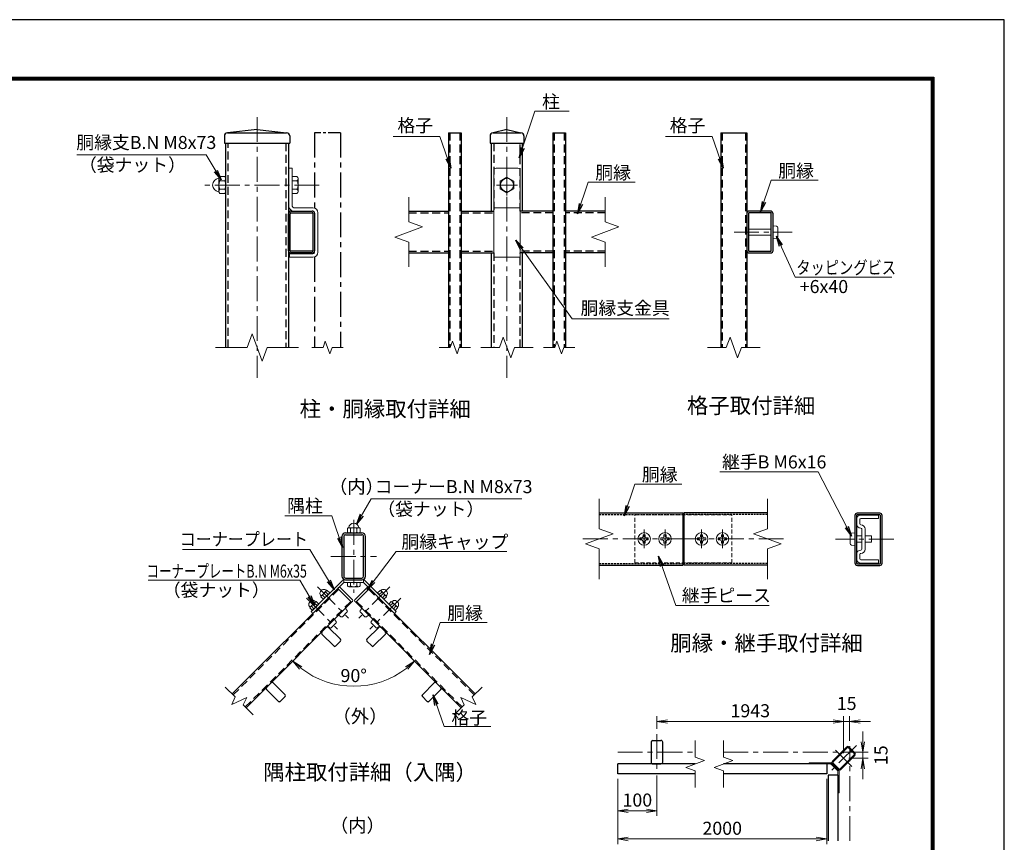
# Model space of a CAD drawing. Units: millimetres. Extents: x 0 to 8400, y 0 to 5940.
# Drawn here: x 4630 to 8400, y 2790 to 5940 of the extents above; entities that cross this region are included whole.
import ezdxf

# ---------------------------------------------------------------- set-up
doc = ezdxf.new("R2010")
doc.units = ezdxf.units.MM
doc.header["$LTSCALE"] = 3
doc.header["$MEASUREMENT"] = 0
doc.linetypes.add('CENTER', pattern=[50.8, 31.75, -6.35, 6.35, -6.35])
doc.linetypes.add('HIDDEN', pattern=[0.375, 0.25, -0.125])
doc.layers.get('Defpoints').update_dxf_attribs({"color": 8})
for name, color, linetype, lineweight in [('D-BMK', 2, 'CENTER', 13), ('D-STR-DIM', 7, 'Continuous', 13), ('D-STR-TXT', 7, 'Continuous', 13), ('D-STR3', 3, 'Continuous', 13)]:
    doc.layers.add(name, color=color, linetype=linetype, lineweight=lineweight)
for name, color, linetype in [('D-STR1', 1, 'Continuous'), ('D-TTL', 2, 'Continuous'), ('D-TTL-TXT', 7, 'Continuous')]:
    doc.layers.add(name, color=color, linetype=linetype)
doc.styles.add('ゴシック', font='txt')
doc.dimstyles.new('STYLE', dxfattribs={"dimscale": 20, "dimtxt": 2.5, "dimasz": 2, "dimexe": 1, "dimexo": 1, "dimgap": 0.8, "dimtad": 1, "dimdsep": 46, "dimtxsty": 'ゴシック', "dimblk": 'OPEN', "dimcen": 1e-08, "dimclrd": 256, "dimclre": 256, "dimclrt": 256, "dimadec": 0, "dimazin": 2, "dimtfac": 1, "dimtmove": 2, "dimatfit": 3, "dimldrblk": 'OPEN', "dimfxl": 1, "dimtolj": 1, "dimtzin": 0, "dimlwd": -1, "dimlwe": -1, "dimarcsym": 0})

# ---------------------------------------------------------------- blocks, each defined once
blk = doc.blocks.new('_Open')
at = {"color": 0, "linetype": 'ByBlock', "lineweight": -2}
for p, q in [((-1, 0.167), (0, 0)), ((-1, -0.167), (0, 0)), ((0, 0), (-1, 0))]:
    blk.add_line(p, q, dxfattribs=at)
blk = doc.blocks.new('*D55')
at = {"layer": 'D-STR-DIM'}
blk.add_arc((5909, 3716.5), 329.3, 231.9644, 308.0356, dxfattribs=at)
at = {"layer": 'Defpoints', "color": 0}
for p in [(5909, 3716.5), (5676.1, 3483.7), (6141.8, 3483.7), (5823.7, 3398.5)]:
    blk.add_point(p, dxfattribs=at)
at = {"layer": 'D-STR-DIM', "xscale": 40, "yscale": 40, "zscale": 40}
for p, rotation in [((5676.1, 3483.7), 138.4822111564106), ((6141.8, 3483.7), 41.51778884358961)]:
    blk.add_blockref('_Open', p, dxfattribs=dict(at, rotation=rotation))
at = {"layer": 'D-STR-DIM', "insert": (5909, 3428.2), "char_height": 50, "attachment_point": 5, "style": 'ゴシック'}
blk.add_mtext('\\A1;90°', dxfattribs=at)
blk = doc.blocks.new('*D71')
at = {"layer": 'D-STR-DIM'}
for p, q in [((7069.9, 3224.3), (7069.9, 3272.4)), ((7109.9, 3252.4), (7744.9, 3252.4)), ((7784.9, 3131.5), (7784.9, 3272.4))]:
    blk.add_line(p, q, dxfattribs=at)
at = {"layer": 'Defpoints', "color": 0}
for p in [(7784.9, 3252.4), (7069.9, 3204.3), (7784.9, 3111.5)]:
    blk.add_point(p, dxfattribs=at)
at = {"layer": 'D-STR-DIM', "xscale": 40, "yscale": 40, "zscale": 40, "rotation": 180}
blk.add_blockref('_Open', (7069.9, 3252.4), dxfattribs=at)
at = {"layer": 'D-STR-DIM', "xscale": 40, "yscale": 40, "zscale": 40}
blk.add_blockref('_Open', (7784.9, 3252.4), dxfattribs=at)
at = {"layer": 'D-STR-DIM', "insert": (7427.4, 3293.4), "char_height": 50, "attachment_point": 5, "style": 'ゴシック'}
blk.add_mtext('\\A1;1943', dxfattribs=at)
blk = doc.blocks.new('*D74')
at = {"layer": 'D-STR-DIM'}
for p, q in [((6919.9, 3032.1), (6919.9, 2782.5)), ((7719.9, 3032.1), (7719.9, 2782.5)), ((6959.9, 2802.5), (7679.9, 2802.5))]:
    blk.add_line(p, q, dxfattribs=at)
at = {"layer": 'Defpoints', "color": 0}
for p in [(6919.9, 3052.1), (7719.9, 3052.1), (7719.9, 2802.5)]:
    blk.add_point(p, dxfattribs=at)
at = {"layer": 'D-STR-DIM', "xscale": 40, "yscale": 40, "zscale": 40, "rotation": 180}
blk.add_blockref('_Open', (6919.9, 2802.5), dxfattribs=at)
at = {"layer": 'D-STR-DIM', "xscale": 40, "yscale": 40, "zscale": 40}
blk.add_blockref('_Open', (7719.9, 2802.5), dxfattribs=at)
at = {"layer": 'D-STR-DIM', "insert": (7319.9, 2843.5), "char_height": 50, "attachment_point": 5, "style": 'ゴシック'}
blk.add_mtext('\\A1;2000', dxfattribs=at)
blk = doc.blocks.new('*D78')
at = {"layer": 'D-STR-DIM'}
for p, q in [((6919.9, 3032.1), (6919.9, 2890.5)), ((7069.9, 3044.9), (7069.9, 2890.5)), ((6959.9, 2910.5), (7029.9, 2910.5))]:
    blk.add_line(p, q, dxfattribs=at)
at = {"layer": 'Defpoints', "color": 0}
for p in [(7069.9, 3064.9), (6919.9, 3052.1), (7069.9, 2910.5)]:
    blk.add_point(p, dxfattribs=at)
at = {"layer": 'D-STR-DIM', "xscale": 40, "yscale": 40, "zscale": 40, "rotation": 180}
blk.add_blockref('_Open', (6919.9, 2910.5), dxfattribs=at)
at = {"layer": 'D-STR-DIM', "xscale": 40, "yscale": 40, "zscale": 40}
blk.add_blockref('_Open', (7069.9, 2910.5), dxfattribs=at)
at = {"layer": 'D-STR-DIM', "insert": (6994.9, 2951.5), "char_height": 50, "attachment_point": 5, "style": 'ゴシック'}
blk.add_mtext('\\A1;100', dxfattribs=at)
blk = doc.blocks.new('*D79')
at = {"layer": 'D-STR-DIM'}
for p, q in [((7744.9, 3252.4), (7704.9, 3252.4)), ((7784.9, 3131.5), (7784.9, 3272.4)), ((7784.9, 3252.4), (7807.9, 3252.4)), ((7807.9, 3178), (7807.9, 3272.4)), ((7847.9, 3252.4), (7887.9, 3252.4))]:
    blk.add_line(p, q, dxfattribs=at)
at = {"layer": 'Defpoints', "color": 0}
for p in [(7807.9, 3252.4), (7807.9, 3158), (7784.9, 3111.5)]:
    blk.add_point(p, dxfattribs=at)
at = {"layer": 'D-STR-DIM', "xscale": 40, "yscale": 40, "zscale": 40}
blk.add_blockref('_Open', (7784.9, 3252.4), dxfattribs=at)
at = {"layer": 'D-STR-DIM', "xscale": 40, "yscale": 40, "zscale": 40, "rotation": 180}
blk.add_blockref('_Open', (7807.9, 3252.4), dxfattribs=at)
at = {"layer": 'D-STR-DIM', "insert": (7796.4, 3321.4), "char_height": 50, "attachment_point": 5, "style": 'ゴシック'}
blk.add_mtext('\\A1;15', dxfattribs=at)
blk = doc.blocks.new('*D80')
at = {"layer": 'D-STR-DIM'}
for p, q in [((7858.5, 3174.6), (7858.5, 3214.6)), ((7827.9, 3134.6), (7878.5, 3134.6)), ((7858.5, 3134.6), (7858.5, 3111.5)), ((7804.9, 3111.5), (7878.5, 3111.5)), ((7858.5, 3071.5), (7858.5, 3031.5))]:
    blk.add_line(p, q, dxfattribs=at)
at = {"layer": 'Defpoints', "color": 0}
for p in [(7807.9, 3134.6), (7784.9, 3111.5), (7858.5, 3111.5)]:
    blk.add_point(p, dxfattribs=at)
at = {"layer": 'D-STR-DIM', "xscale": 40, "yscale": 40, "zscale": 40}
for p, rotation in [((7858.5, 3134.6), 270), ((7858.5, 3111.5), 90)]:
    blk.add_blockref('_Open', p, dxfattribs=dict(at, rotation=rotation))
at = {"layer": 'D-STR-DIM', "insert": (7927.8, 3123.1), "char_height": 50, "attachment_point": 5, "rotation": 90, "style": 'ゴシック'}
blk.add_mtext('\\A1;15', dxfattribs=at)

msp = doc.modelspace()

# ---------------------------------------------------------------- linework, layer by layer
at = {"layer": 'D-BMK'}
for p, q in [((5538.933, 5566.905), (5538.933, 4568.762)), ((6495.876, 5566.905), (6495.876, 4568.762)), ((6495.876, 5346.905), (6495.876, 5266.905)), ((5777.301, 5306.905), (5325.148, 5306.905)), ((6535.876, 5306.905), (6455.876, 5306.905)), ((7365.195, 5126.205), (7588.362, 5126.205)), ((5908.966, 4024.08), (5908.966, 3745.282)), ((7020.951, 3987.516), (7020.951, 3915.516)), ((7100.951, 3987.516), (7100.951, 3915.516)), ((7240.951, 3987.516), (7240.951, 3915.516)), ((7320.951, 3987.516), (7320.951, 3915.516)), ((6786.694, 3951.516), (7168.951, 3951.516)), ((7555.208, 3951.516), (7172.951, 3951.516)), ((7976.926, 3950.816), (7753.759, 3950.816)), ((5821.288, 3884.681), (5996.644, 3884.681)), ((5770.323, 3767.43), (5889.452, 3648.301)), ((6047.608, 3767.43), (5928.479, 3648.301)), ((5727.897, 3725.003), (5847.026, 3605.874)), ((6090.035, 3725.003), (5970.905, 3605.874)), ((7069.934, 3204.273), (7069.934, 3064.874)), ((6919.934, 3134.573), (7216.201, 3134.574)), ((7324.306, 3134.574), (7840.038, 3134.574)), ((7834.191, 3160.816), (7735.621, 3062.246)), ((7753.907, 3142.53), (7815.905, 3080.532)), ((7807.95, 2795.092), (7807.95, 3158.007))]:
    msp.add_line(p, q, dxfattribs=at)
at = {"layer": 'D-STR-DIM'}
for p, q in [((6119.876, 5260.619), (6119.876, 5165.384)), ((6871.876, 5260.619), (6871.876, 5165.384)), ((6172.734, 5146.144), (6119.876, 5165.384)), ((6924.734, 5146.144), (6871.876, 5165.384)), ((6067.018, 5107.666), (6172.734, 5146.144)), ((6819.018, 5107.666), (6924.734, 5146.144)), ((6119.876, 5088.428), (6067.018, 5107.666)), ((6871.876, 5088.428), (6819.018, 5107.666)), ((6119.876, 5088.428), (6119.876, 4993.192)), ((6871.876, 5088.428), (6871.876, 4993.192)), ((5519.694, 4737.495), (5500.455, 4684.637)), ((5558.172, 4631.779), (5519.694, 4737.495)), ((6481.446, 4724.281), (6467.017, 4684.637)), ((6510.305, 4644.994), (6481.446, 4724.281)), ((7349.949, 4724.281), (7335.519, 4684.637)), ((7378.807, 4644.994), (7349.949, 4724.281)), ((5380.22, 4684.637), (5500.455, 4684.637)), ((5577.41, 4684.637), (5558.172, 4631.779)), ((5577.41, 4684.637), (5697.647, 4684.637)), ((5748.762, 4684.637), (5791.618, 4684.637)), ((5800.276, 4708.424), (5791.618, 4684.637)), ((5817.591, 4660.851), (5800.276, 4708.424)), ((5826.248, 4684.637), (5817.591, 4660.851)), ((5826.248, 4684.637), (5869.104, 4684.637)), ((6235.705, 4684.637), (6278.56, 4684.637)), ((6287.218, 4708.424), (6278.56, 4684.637)), ((6304.533, 4660.851), (6287.218, 4708.424)), ((6313.19, 4684.637), (6304.533, 4660.851)), ((6313.19, 4684.637), (6356.047, 4684.637)), ((6395.59, 4684.637), (6467.017, 4684.637)), ((6524.733, 4684.637), (6510.305, 4644.994)), ((6524.733, 4684.637), (6596.161, 4684.637)), ((6635.705, 4684.637), (6678.56, 4684.637)), ((6687.218, 4708.424), (6678.56, 4684.637)), ((6704.533, 4660.851), (6687.218, 4708.424)), ((6713.19, 4684.637), (6704.533, 4660.851)), ((6713.19, 4684.637), (6756.047, 4684.637)), ((7264.093, 4684.637), (7335.519, 4684.637)), ((7393.236, 4684.637), (7378.807, 4644.994)), ((7393.236, 4684.637), (7464.663, 4684.637)), ((6848.951, 4105.229), (6848.951, 3989.994)), ((7492.951, 4105.229), (7492.951, 3989.994)), ((6796.093, 3932.277), (6901.809, 3970.754)), ((6901.809, 3970.754), (6848.951, 3989.994)), ((7440.093, 3970.754), (7492.951, 3989.994)), ((7545.809, 3932.277), (7440.093, 3970.754)), ((6848.951, 3913.038), (6796.093, 3932.277)), ((7492.951, 3913.038), (7545.809, 3932.277)), ((6848.951, 3913.038), (6848.951, 3797.802)), ((7492.951, 3913.038), (7492.951, 3797.802)), ((5417.352, 3384.303), (5455.231, 3346.423)), ((6400.579, 3384.303), (6362.7, 3346.423)), ((5441.86, 3317.747), (5455.231, 3346.423)), ((5499.212, 3344.49), (5441.86, 3317.747)), ((5485.84, 3315.814), (5499.212, 3344.49)), ((6318.719, 3344.49), (6376.071, 3317.747)), ((6332.091, 3315.814), (6318.719, 3344.49)), ((6376.071, 3317.747), (6362.7, 3346.423)), ((5485.84, 3315.814), (5523.72, 3277.934)), ((6332.091, 3315.814), (6294.211, 3277.934)), ((7216.201, 3179.83), (7216.201, 3115.546)), ((7324.306, 3179.83), (7324.306, 3115.546)), ((7180.522, 3076.587), (7251.88, 3102.559)), ((7251.88, 3102.559), (7216.201, 3115.546)), ((7288.627, 3076.587), (7359.985, 3102.559)), ((7359.985, 3102.559), (7324.306, 3115.546)), ((7216.201, 3063.601), (7180.522, 3076.587)), ((7216.201, 3063.601), (7216.201, 2999.317)), ((7324.306, 3063.601), (7288.627, 3076.587)), ((7324.306, 3063.601), (7324.306, 2999.317))]:
    msp.add_line(p, q, dxfattribs=at)
at = {"layer": 'D-STR1'}
for p, q in [((5538.933, 5518.905), (5425.933, 5506.905)), ((5425.933, 5506.905), (5651.933, 5506.905)), ((5538.933, 5518.905), (5651.933, 5506.905)), ((6271.876, 5506.905), (6271.876, 4684.637)), ((6271.876, 5506.905), (6319.876, 5506.905)), ((6319.876, 5506.905), (6319.876, 4684.637)), ((6495.876, 5518.905), (6442.876, 5506.905)), ((6442.876, 5506.905), (6548.876, 5506.905)), ((6495.876, 5518.905), (6548.876, 5506.905)), ((6671.876, 5506.905), (6671.876, 4684.637)), ((6671.876, 5506.905), (6719.876, 5506.905)), ((6719.876, 5506.905), (6719.876, 4684.637)), ((7314.379, 5506.905), (7314.378, 4684.637)), ((7314.379, 5506.905), (7414.379, 5506.905)), ((7414.379, 5506.905), (7414.378, 4684.637)), ((5413.933, 5494.905), (5413.933, 5466.905)), ((5413.933, 5466.905), (5663.933, 5466.905)), ((5418.933, 4684.637), (5418.933, 5466.905)), ((5658.933, 5466.905), (5658.933, 4684.637)), ((5663.933, 5494.905), (5663.933, 5466.905)), ((6430.876, 5494.905), (6430.876, 5466.905)), ((6430.876, 5466.905), (6560.876, 5466.905)), ((6435.876, 5466.905), (6435.876, 5206.905)), ((6555.876, 5206.905), (6555.876, 5466.905)), ((6560.876, 5494.905), (6560.876, 5466.905)), ((5668.733, 5206.905), (5750.533, 5206.905)), ((6119.876, 5206.905), (6271.876, 5206.905)), ((6319.876, 5206.905), (6445.876, 5206.905)), ((6671.876, 5206.905), (6545.876, 5206.905)), ((6871.876, 5206.905), (6719.876, 5206.905)), ((7504.578, 5206.905), (7422.778, 5206.905)), ((5658.933, 5055.305), (5658.933, 5197.105)), ((5665.333, 5055.305), (5665.333, 5197.105)), ((5668.733, 5200.505), (5750.533, 5200.505)), ((5752.533, 5198.505), (5752.533, 5055.305)), ((5758.933, 5198.53), (5758.933, 5055.28)), ((7414.378, 5198.53), (7414.378, 5055.28)), ((7420.778, 5198.505), (7420.778, 5055.305)), ((7504.578, 5200.505), (7422.778, 5200.505)), ((7507.978, 5055.305), (7507.978, 5197.105)), ((7514.378, 5055.305), (7514.378, 5197.105)), ((5750.533, 5053.305), (5667.333, 5053.305)), ((7422.778, 5053.305), (7505.978, 5053.305)), ((5750.533, 5046.905), (5667.333, 5046.905)), ((6119.876, 5046.905), (6271.876, 5046.905)), ((6319.876, 5046.905), (6445.876, 5046.905)), ((6435.876, 5046.905), (6435.876, 4684.637)), ((6671.876, 5046.905), (6545.876, 5046.905)), ((6555.876, 4684.637), (6555.876, 5046.905)), ((6871.876, 5046.905), (6719.876, 5046.905)), ((7422.778, 5046.905), (7505.978, 5046.905)), ((6848.951, 4051.516), (7168.951, 4051.516)), ((7168.951, 4051.516), (7168.951, 3851.516)), ((7492.951, 4051.516), (7172.951, 4051.516)), ((7172.951, 4051.516), (7172.951, 3851.516)), ((7827.743, 4041.716), (7827.743, 3859.916)), ((7834.143, 4041.716), (7834.143, 3859.916)), ((7923.354, 4050.116), (7836.143, 4050.116)), ((7923.343, 4043.716), (7836.143, 4043.716)), ((7925.343, 3858.516), (7925.343, 4041.716)), ((7931.743, 3858.491), (7931.743, 4041.741)), ((5863.966, 3960.881), (5863.966, 3808.481)), ((5870.866, 3960.881), (5870.866, 3808.481)), ((5877.766, 3974.681), (5940.166, 3974.681)), ((5877.766, 3967.781), (5940.166, 3967.781)), ((5947.066, 3808.481), (5947.066, 3960.881)), ((5953.966, 3808.481), (5953.966, 3960.881)), ((6848.951, 3851.516), (7168.951, 3851.516)), ((7492.951, 3851.516), (7172.951, 3851.516)), ((7837.543, 3856.516), (7923.343, 3856.516)), ((7837.543, 3850.116), (7923.367, 3850.116)), ((5877.766, 3801.581), (5940.166, 3801.581)), ((5877.766, 3794.681), (5940.166, 3794.681)), ((5444.02, 3357.635), (5848.131, 3761.747)), ((6373.912, 3357.635), (5969.8, 3761.747)), ((5497.053, 3304.602), (5901.164, 3708.714)), ((6320.879, 3304.602), (5916.767, 3708.714)), ((5787.037, 3587.374), (5832.858, 3541.553)), ((5812.493, 3612.83), (5858.313, 3567.009)), ((6005.438, 3612.83), (5959.618, 3567.009)), ((6030.894, 3587.374), (5985.074, 3541.553)), ((5840.07, 3541.553), (5858.313, 3559.797)), ((5977.861, 3541.553), (5959.618, 3559.797)), ((5600.361, 3400.698), (5646.181, 3354.877)), ((6217.57, 3400.698), (6171.75, 3354.877)), ((5574.905, 3375.242), (5620.725, 3329.421)), ((6243.026, 3375.242), (6197.206, 3329.421)), ((5627.938, 3329.421), (5646.181, 3347.665)), ((6189.993, 3329.421), (6171.75, 3347.665)), ((7047.434, 3172.674), (7047.434, 3096.474)), ((7054.334, 3179.574), (7085.534, 3179.574)), ((7092.434, 3096.474), (7092.434, 3172.674)), ((7795.937, 3154.382), (7742.055, 3100.5)), ((7798.376, 3151.942), (7744.495, 3098.06)), ((7803.255, 3151.942), (7825.317, 3129.88)), ((7805.695, 3154.382), (7827.757, 3132.32)), ((7744.495, 3093.181), (7766.556, 3071.12)), ((7771.436, 3071.12), (7825.317, 3125.001)), ((7773.875, 3068.68), (7827.757, 3122.562)), ((6919.934, 3052.074), (6919.934, 3089.574)), ((7216.199, 3089.572), (6919.934, 3089.571)), ((7054.334, 3089.574), (7085.534, 3089.574)), ((7719.934, 3089.575), (7324.306, 3089.573)), ((7719.934, 3089.575), (7719.934, 3052.075)), ((7742.055, 3090.742), (7764.117, 3068.68)), ((7216.201, 3052.074), (6919.934, 3052.073)), ((7719.934, 3052.075), (7324.306, 3052.074)), ((7725.45, 3046.559), (7725.45, 2795.092)), ((7762.95, 3046.559), (7725.45, 3046.559)), ((7762.95, 3046.559), (7762.95, 2795.092))]:
    msp.add_line(p, q, dxfattribs=at)
at = {"layer": 'D-STR1', "linetype": 'CENTER'}
for p, q in [((5758.933, 5506.905), (5758.933, 5218.607)), ((5858.933, 5506.905), (5858.933, 4684.637)), ((5758.933, 5031.203), (5758.933, 4684.637))]:
    msp.add_line(p, q, dxfattribs=at)
at = {"layer": 'D-STR1', "linetype": 'CENTER', "ltscale": 0.5}
msp.add_line((5858.933, 5506.905), (5758.933, 5506.905), dxfattribs=at)
at = {"layer": 'D-STR1', "linetype": 'HIDDEN', "ltscale": 40}
for p, q in [((6276.676, 5506.905), (6276.676, 4684.637)), ((6315.076, 5506.905), (6315.076, 4684.637)), ((6676.676, 5506.905), (6676.676, 4684.637)), ((6715.076, 5506.905), (6715.076, 4684.637)), ((7319.179, 5506.905), (7319.179, 4684.637)), ((7409.579, 5506.905), (7409.579, 4684.637)), ((5428.133, 4684.637), (5428.133, 5466.905)), ((5649.733, 5466.905), (5649.733, 4684.637)), ((6445.076, 5466.905), (6445.076, 5206.905)), ((6546.676, 5206.905), (6546.676, 5466.905)), ((6119.876, 5200.505), (6271.876, 5200.505)), ((6319.876, 5200.505), (6445.876, 5200.505)), ((6671.876, 5200.505), (6545.876, 5200.505)), ((6871.876, 5200.505), (6719.876, 5200.505)), ((6119.876, 5053.305), (6271.876, 5053.305)), ((6319.876, 5053.305), (6445.876, 5053.305)), ((6671.876, 5053.305), (6545.876, 5053.305)), ((6871.876, 5053.305), (6719.876, 5053.305)), ((6445.076, 5046.905), (6445.076, 4684.637)), ((6546.676, 4684.637), (6546.676, 5046.905)), ((5447.414, 3354.241), (5851.525, 3758.352)), ((6370.517, 3354.241), (5966.406, 3758.352)), ((5493.658, 3307.996), (5897.77, 3712.108)), ((6324.273, 3307.996), (5920.161, 3712.108))]:
    msp.add_line(p, q, dxfattribs=at)
at = {"layer": 'D-STR1', "linetype": 'HIDDEN', "ltscale": 10}
for p, q in [((6848.951, 4045.116), (7168.951, 4045.116)), ((7492.951, 4045.116), (7172.951, 4045.116)), ((6848.951, 3857.916), (7168.951, 3857.916)), ((7492.951, 3857.916), (7172.951, 3857.916))]:
    msp.add_line(p, q, dxfattribs=at)
at = {"layer": 'D-STR1'}
for centre, radius, start, end in [((5425.933, 5494.905), 12, 90, 180), ((5651.933, 5494.905), 12, 0, 90), ((6442.876, 5494.905), 12, 90, 180), ((6548.876, 5494.905), 12, 0, 90), ((5668.733, 5197.105), 9.8, 89.999994, 180), ((5750.533, 5198.505), 8.4, 359.999512, 90), ((7422.778, 5198.505), 8.4, 90, 180.000488), ((7504.578, 5197.105), 9.8, 0, 90.000006), ((5668.733, 5197.105), 3.4, 89.999979, 180), ((5750.533, 5198.505), 2, 0.000076, 90), ((7422.778, 5198.505), 2, 90, 179.999924), ((7504.578, 5197.105), 3.4, 0, 90.000021), ((5667.333, 5055.305), 8.4, 179.999695, 270), ((5667.333, 5055.305), 2, 179.999573, 270), ((5750.533, 5055.305), 2, 270, 0.000076), ((5750.533, 5055.305), 8.4, 270, 359.99971), ((7422.778, 5055.305), 8.4, 180.00029, 270), ((7422.778, 5055.305), 2, 179.999924, 270), ((7505.978, 5055.305), 2, 270, 0.000427), ((7505.978, 5055.305), 8.4, 270, 0.000305), ((7836.143, 4041.716), 8.4, 90, 180.000305), ((7836.143, 4041.716), 2, 90, 180.000427), ((7923.343, 4041.716), 8.4, 0.00029, 90), ((7923.343, 4041.716), 2, 359.999924, 90), ((5877.766, 3960.881), 13.8, 90.000018, 179.999988), ((5877.766, 3960.881), 6.9, 90.000018, 179.999988), ((5940.166, 3960.881), 13.8, 0, 90.000018), ((5940.166, 3960.881), 6.9, 0, 90.000018), ((7837.543, 3859.916), 9.8, 180, 270.000006), ((7837.543, 3859.916), 3.4, 180, 270.000021), ((7923.343, 3858.516), 2, 270, 359.999924), ((7923.343, 3858.516), 8.4, 270, 0.000488), ((5877.766, 3808.481), 13.8, 179.999988, 270.000018), ((5877.766, 3808.481), 6.9, 179.999988, 270.000018), ((5940.166, 3808.481), 6.9, 270.000018, 0), ((5940.166, 3808.481), 13.8, 270.000018, 0), ((5790.643, 3590.98), 5.1, 135, 225), ((5808.887, 3609.224), 5.1, 44.999405, 135), ((6009.045, 3609.224), 5.1, 45, 135.000595), ((6027.288, 3590.98), 5.1, 315, 45), ((5854.707, 3563.403), 5.1, 315, 44.999405), ((5963.224, 3563.403), 5.1, 135.000595, 225), ((5836.464, 3545.16), 5.1, 224.99942, 315), ((5981.467, 3545.16), 5.1, 225, 315.00058), ((5596.755, 3397.092), 5.1, 44.999405, 135), ((6221.177, 3397.092), 5.1, 45, 135.000595), ((5578.511, 3378.848), 5.1, 135, 225), ((6239.42, 3378.848), 5.1, 315, 45), ((5624.332, 3333.028), 5.1, 224.99942, 315), ((5642.575, 3351.271), 5.1, 315, 44.999405), ((6175.356, 3351.271), 5.1, 135.000595, 225), ((6193.599, 3333.028), 5.1, 225, 315.00058), ((7054.334, 3172.674), 6.9, 90.000018, 179.999988), ((7085.534, 3172.674), 6.9, 0, 90.000018), ((7800.816, 3149.502), 6.9, 45.000018, 134.999988), ((7800.816, 3149.502), 3.45, 45.000018, 134.999988), ((7822.878, 3127.441), 3.45, 315, 45.000018), ((7822.878, 3127.441), 6.9, 315, 45.000018), ((7054.334, 3096.474), 6.9, 179.999988, 270.000018), ((7085.534, 3096.474), 6.9, 270.000018, 0), ((7746.934, 3095.621), 6.9, 134.999988, 225.000018), ((7746.934, 3095.621), 3.45, 134.999988, 225.000018), ((7768.996, 3073.559), 6.9, 225.000018, 315), ((7768.996, 3073.559), 3.45, 225.000018, 315)]:
    msp.add_arc(centre, radius, start, end, dxfattribs=at)
at = {"layer": 'D-STR3'}
for p, q in [((5660.933, 5370.905), (5660.933, 5226.105)), ((5660.933, 5370.905), (5673.733, 5370.905)), ((5673.733, 5370.905), (5673.733, 5226.105)), ((6445.876, 5362.905), (6445.876, 5030.105)), ((6453.876, 5370.905), (6537.876, 5370.905)), ((6545.876, 5362.905), (6545.876, 5030.105)), ((5392.933, 5331.841), (5392.933, 5282.458)), ((5392.933, 5331.841), (5392.933, 5282.458)), ((5414.933, 5339.305), (5396.933, 5339.305)), ((5396.933, 5323.105), (5414.933, 5323.105)), ((5418.933, 5331.841), (5418.933, 5282.458)), ((5418.933, 5331.841), (5418.933, 5282.458)), ((5658.933, 5322.905), (5660.933, 5322.905)), ((5673.733, 5339.305), (5673.733, 5274.505)), ((5691.733, 5339.305), (5673.733, 5339.305)), ((5691.733, 5323.105), (5673.733, 5323.105)), ((5695.733, 5331.841), (5695.733, 5282.458)), ((6495.876, 5336.927), (6469.876, 5321.916)), ((6469.876, 5321.916), (6469.876, 5291.894)), ((6521.876, 5321.916), (6495.876, 5336.927)), ((6521.876, 5291.894), (6521.876, 5321.916)), ((5396.933, 5290.705), (5414.933, 5290.705)), ((5658.933, 5290.905), (5660.933, 5290.905)), ((5691.733, 5290.705), (5673.733, 5290.705)), ((6469.876, 5291.894), (6495.876, 5276.883)), ((6495.876, 5276.883), (6521.876, 5291.894)), ((5414.933, 5274.505), (5396.933, 5274.505)), ((5691.733, 5274.505), (5673.733, 5274.505)), ((5678.133, 5206.905), (5750.533, 5206.905)), ((5680.133, 5219.705), (5752.533, 5219.705)), ((6445.876, 5219.705), (6545.876, 5219.705)), ((7495.178, 5206.905), (7422.778, 5206.905)), ((5758.933, 5200.517), (5758.933, 5049.317)), ((5771.733, 5200.505), (5771.733, 5049.305)), ((7420.778, 5138.205), (7507.978, 5138.205)), ((7514.378, 5150.205), (7527.667, 5149.043)), ((7532.778, 5108.947), (7532.778, 5143.464)), ((7420.778, 5114.205), (7507.978, 5114.205)), ((7514.378, 5102.205), (7527.667, 5103.368)), ((5662.933, 5042.905), (5752.533, 5042.905)), ((5662.933, 5042.905), (5662.933, 5030.105)), ((5662.933, 5030.105), (5752.533, 5030.105)), ((6445.876, 5030.105), (6545.876, 5030.105)), ((7918.143, 4042.816), (7850.143, 4042.816)), ((7918.143, 4030.016), (7918.143, 4042.816)), ((7834.143, 4008.816), (7834.143, 4026.816)), ((7846.943, 4008.816), (7846.943, 4026.816)), ((7918.143, 4030.016), (7850.143, 4030.016)), ((7850.943, 4005.616), (7850.143, 4005.616)), ((5884.849, 3977.681), (5884.849, 3991.181)), ((5890.447, 3994.181), (5927.484, 3994.181)), ((5890.447, 3994.181), (5927.484, 3994.181)), ((5890.447, 3974.681), (5927.484, 3974.681)), ((5890.447, 3974.681), (5927.484, 3974.681)), ((5896.999, 3991.181), (5896.999, 3977.681)), ((5921.299, 3991.181), (5921.299, 3977.681)), ((5933.449, 3977.681), (5933.449, 3991.181)), ((7016.951, 3967.516), (7024.951, 3967.516)), ((7016.951, 3967.516), (7016.951, 3961.116)), ((7024.951, 3967.516), (7024.951, 3961.116)), ((7096.951, 3967.516), (7104.951, 3967.516)), ((7096.951, 3967.516), (7096.951, 3961.116)), ((7104.951, 3967.516), (7104.951, 3961.116)), ((7244.951, 3967.516), (7236.951, 3967.516)), ((7236.951, 3967.516), (7236.951, 3961.116)), ((7244.951, 3967.516), (7244.951, 3961.116)), ((7324.951, 3967.516), (7316.951, 3967.516)), ((7316.951, 3967.516), (7316.951, 3961.116)), ((7324.951, 3967.516), (7324.951, 3961.116)), ((7809.343, 3968.074), (7809.343, 3933.557)), ((7827.743, 3974.816), (7814.455, 3973.653)), ((7854.143, 3962.816), (7834.143, 3962.816)), ((7850.943, 3992.816), (7850.143, 3992.816)), ((7854.143, 3912.016), (7854.143, 3989.616)), ((7866.943, 3912.016), (7866.943, 3989.616)), ((7891.743, 3962.816), (7866.943, 3962.816)), ((7891.743, 3938.816), (7891.743, 3962.816)), ((7004.951, 3947.516), (7004.951, 3955.516)), ((7004.951, 3955.516), (7011.351, 3955.516)), ((7004.951, 3947.516), (7011.351, 3947.516)), ((7016.951, 3941.916), (7016.951, 3935.516)), ((7016.951, 3935.516), (7024.951, 3935.516)), ((7024.951, 3941.916), (7024.951, 3935.516)), ((7030.551, 3955.516), (7036.951, 3955.516)), ((7030.551, 3947.516), (7036.951, 3947.516)), ((7036.951, 3947.516), (7036.951, 3955.516)), ((7084.951, 3947.516), (7084.951, 3955.516)), ((7084.951, 3955.516), (7091.351, 3955.516)), ((7084.951, 3947.516), (7091.351, 3947.516)), ((7096.951, 3941.916), (7096.951, 3935.516)), ((7096.951, 3935.516), (7104.951, 3935.516)), ((7104.951, 3941.916), (7104.951, 3935.516)), ((7110.551, 3955.516), (7116.951, 3955.516)), ((7110.551, 3947.516), (7116.951, 3947.516)), ((7116.951, 3947.516), (7116.951, 3955.516)), ((7224.951, 3947.516), (7224.951, 3955.516)), ((7231.351, 3955.516), (7224.951, 3955.516)), ((7231.351, 3947.516), (7224.951, 3947.516)), ((7236.951, 3941.916), (7236.951, 3935.516)), ((7244.951, 3935.516), (7236.951, 3935.516)), ((7244.951, 3941.916), (7244.951, 3935.516)), ((7256.951, 3955.516), (7250.551, 3955.516)), ((7256.951, 3947.516), (7250.551, 3947.516)), ((7256.951, 3947.516), (7256.951, 3955.516)), ((7304.951, 3947.516), (7304.951, 3955.516)), ((7311.351, 3955.516), (7304.951, 3955.516)), ((7311.351, 3947.516), (7304.951, 3947.516)), ((7316.951, 3941.916), (7316.951, 3935.516)), ((7324.951, 3935.516), (7316.951, 3935.516)), ((7324.951, 3941.916), (7324.951, 3935.516)), ((7336.951, 3955.516), (7330.551, 3955.516)), ((7336.951, 3947.516), (7330.551, 3947.516)), ((7336.951, 3947.516), (7336.951, 3955.516)), ((7827.743, 3926.816), (7814.455, 3927.978)), ((7854.143, 3938.816), (7834.143, 3938.816)), ((7891.743, 3938.816), (7866.943, 3938.816)), ((7834.143, 3874.816), (7834.143, 3892.816)), ((7846.943, 3874.816), (7846.943, 3892.816)), ((7850.943, 3908.816), (7850.143, 3908.816)), ((7850.943, 3896.016), (7850.143, 3896.016)), ((7918.143, 3871.616), (7850.143, 3871.616)), ((7918.143, 3858.816), (7850.143, 3858.816)), ((7918.143, 3858.816), (7918.143, 3871.616)), ((5861.892, 3789.084), (5745.883, 3673.075)), ((5868.654, 3782.269), (5752.672, 3666.287)), ((5871.466, 3794.265), (5871.466, 3784.219)), ((5875.442, 3794.681), (5942.489, 3794.681)), ((5875.442, 3785.081), (5942.489, 3785.081)), ((5884.666, 3785.081), (5933.266, 3785.081)), ((5884.666, 3771.581), (5884.666, 3785.081)), ((5896.816, 3771.581), (5896.816, 3785.081)), ((5921.116, 3771.581), (5921.116, 3785.081)), ((5933.266, 3771.581), (5933.266, 3785.081)), ((5946.466, 3794.265), (5946.466, 3784.219)), ((5949.277, 3782.269), (6065.26, 3666.287)), ((5956.039, 3789.084), (6072.048, 3673.075)), ((5784.132, 3732.537), (5783.432, 3729.925)), ((5805.215, 3753.621), (5784.132, 3732.537)), ((5789.606, 3736.099), (5799.257, 3726.449)), ((5817.478, 3744.67), (5793.083, 3720.275)), ((5801.653, 3748.146), (5811.304, 3738.496)), ((5807.827, 3754.32), (5805.215, 3753.621)), ((5807.827, 3754.32), (5817.478, 3744.67)), ((5851.313, 3764.928), (5848.131, 3761.747)), ((5901.164, 3708.714), (5848.131, 3761.747)), ((5904.346, 3718.259), (5857.677, 3764.928)), ((5890.263, 3768.581), (5927.301, 3768.581)), ((5913.585, 3718.259), (5960.254, 3764.928)), ((5916.767, 3708.714), (5969.8, 3761.747)), ((5966.618, 3764.928), (5969.8, 3761.747)), ((6010.104, 3754.32), (6000.453, 3744.67)), ((6000.453, 3744.67), (6024.848, 3720.275)), ((6016.278, 3748.146), (6006.627, 3738.496)), ((6010.104, 3754.32), (6012.716, 3753.621)), ((6012.716, 3753.621), (6033.799, 3732.537)), ((6028.325, 3736.099), (6018.674, 3726.449)), ((6033.799, 3732.537), (6034.499, 3729.925)), ((5762.789, 3711.194), (5741.706, 3690.111)), ((5775.052, 3702.243), (5750.656, 3677.848)), ((5759.227, 3705.72), (5768.877, 3696.069)), ((5765.401, 3711.894), (5762.789, 3711.194)), ((5765.401, 3711.894), (5775.052, 3702.243)), ((5783.432, 3729.925), (5793.083, 3720.275)), ((5904.346, 3711.895), (5901.164, 3708.714)), ((5913.585, 3711.895), (5916.767, 3708.714)), ((6034.499, 3729.925), (6024.848, 3720.275)), ((6052.53, 3711.894), (6042.88, 3702.243)), ((6042.88, 3702.243), (6067.275, 3677.848)), ((6058.704, 3705.72), (6049.054, 3696.069)), ((6052.53, 3711.894), (6055.142, 3711.194)), ((6055.142, 3711.194), (6076.225, 3690.111)), ((5741.706, 3690.111), (5741.006, 3687.499)), ((5741.006, 3687.499), (5750.656, 3677.848)), ((5752.672, 3666.287), (5745.883, 3673.075)), ((5747.18, 3693.673), (5756.831, 3684.022)), ((5852.374, 3659.923), (5860.037, 3653.493)), ((5865.707, 3653.74), (5884.013, 3672.046)), ((5877.83, 3685.379), (5884.26, 3677.715)), ((5940.102, 3685.379), (5933.671, 3677.715)), ((5952.224, 3653.74), (5933.919, 3672.046)), ((5965.557, 3659.923), (5957.894, 3653.493)), ((6070.751, 3693.673), (6061.101, 3684.022)), ((6065.26, 3666.287), (6072.048, 3673.075)), ((6076.925, 3687.499), (6067.275, 3677.848)), ((6076.225, 3690.111), (6076.925, 3687.499)), ((5823.28, 3611.314), (5841.586, 3629.619)), ((5835.403, 3642.953), (5841.834, 3635.289)), ((5982.528, 3642.953), (5976.097, 3635.289)), ((5994.651, 3611.314), (5976.345, 3629.619)), ((5809.947, 3617.497), (5817.611, 3611.066)), ((6007.984, 3617.497), (6000.32, 3611.066)), ((7734.446, 3094.375), (7652.434, 3094.375)), ((7652.434, 3089.575), (7652.434, 3094.375)), ((7739.681, 3092.822), (7736.129, 3089.27)), ((7741.234, 3091.563), (7764.938, 3067.859)), ((7734.446, 3089.575), (7652.434, 3089.575)), ((7737.84, 3088.169), (7761.544, 3064.465)), ((7766.197, 3066.306), (7762.645, 3062.754)), ((7762.95, 3061.07), (7762.95, 2979.059)), ((7767.75, 3061.07), (7767.75, 2979.059)), ((7762.95, 2979.059), (7767.75, 2979.059))]:
    msp.add_line(p, q, dxfattribs=at)
at = {"layer": 'D-STR3', "linetype": 'HIDDEN', "ltscale": 20}
for p, q in [((6984.951, 3859.516), (6984.951, 4043.516)), ((6984.951, 4043.516), (7356.951, 4043.516)), ((7356.951, 3859.516), (7356.951, 4043.516)), ((6984.951, 3859.516), (7356.951, 3859.516))]:
    msp.add_line(p, q, dxfattribs=at)
at = {"layer": 'D-STR3'}
for centre, radius in [((6495.876, 5306.905), 25), ((7020.951, 3951.516), 24), ((7100.951, 3951.516), 24), ((7240.951, 3951.516), 24), ((7320.951, 3951.516), 24)]:
    msp.add_circle(centre, radius, dxfattribs=at)
for centre, radius, start, end in [((6453.876, 5362.905), 8, 90, 180), ((6537.876, 5362.905), 8, 0, 90), ((5394.933, 5306.905), 26, 97.168063, 262.831937), ((5391.439, 5334.686), 2, 277.168063, 350.160837), ((5403.084, 5331.205), 10.171, 127.210895, 232.789105), ((5427.738, 5306.905), 34.805, 152.260627, 207.739373), ((5408.782, 5331.205), 10.171, 307.210895, 52.789105), ((5384.128, 5306.905), 34.805, 332.260627, 27.739373), ((5685.582, 5331.205), 10.171, 307.210895, 52.789105), ((5660.928, 5306.905), 34.805, 332.260627, 27.739373), ((5391.439, 5279.124), 2, 16.579811, 82.831937), ((5403.132, 5282.605), 10.2, 127.425054, 232.574946), ((5408.735, 5282.605), 10.2, 307.425054, 52.574946), ((5685.535, 5282.605), 10.2, 307.425054, 52.574946), ((5680.133, 5226.105), 19.2, 180, 270), ((5680.133, 5226.105), 6.4, 180, 270), ((5752.533, 5200.505), 19.2, 0, 90), ((5752.533, 5200.505), 6.4, 0, 90), ((7527.178, 5143.464), 5.6, 0, 85), ((7527.178, 5108.947), 5.6, 275, 0), ((5752.533, 5049.305), 6.4, 270, 0), ((5752.533, 5049.305), 19.2, 270, 0), ((7850.143, 4026.816), 16, 90, 180), ((5909.149, 3992.681), 19.5, 7.168063, 172.831937), ((7850.143, 4008.816), 16, 180, 270), ((7850.143, 4026.816), 3.2, 90, 180), ((7850.143, 4008.816), 3.2, 180, 270), ((7850.943, 3989.616), 16, 0, 90), ((5890.924, 3986.568), 7.628, 37.210895, 142.789105), ((5890.924, 3982.294), 7.628, 217.210895, 322.789105), ((5888.313, 3995.301), 1.5, 279.839163, 352.831937), ((5909.149, 3968.077), 26.104, 62.260627, 117.739373), ((5909.149, 4000.785), 26.104, 242.260627, 297.739373), ((5927.374, 3986.532), 7.65, 37.425054, 142.574946), ((5927.374, 3982.33), 7.65, 217.425054, 322.574946), ((5929.985, 3995.301), 1.5, 187.168063, 253.420189), ((7011.351, 3961.116), 5.6, 270, 0), ((7030.551, 3961.116), 5.6, 180, 270), ((7091.351, 3961.116), 5.6, 270, 0), ((7110.551, 3961.116), 5.6, 180, 270), ((7231.351, 3961.116), 5.6, 270, 0), ((7250.551, 3961.116), 5.6, 180, 270), ((7311.351, 3961.116), 5.6, 270, 0), ((7330.551, 3961.116), 5.6, 180, 270), ((7814.943, 3968.074), 5.6, 95, 180), ((7850.943, 3989.616), 3.2, 0, 90), ((7011.351, 3941.916), 5.6, 0, 90), ((7030.551, 3941.916), 5.6, 90, 180), ((7091.351, 3941.916), 5.6, 0, 90), ((7110.551, 3941.916), 5.6, 90, 180), ((7231.351, 3941.916), 5.6, 0, 90), ((7250.551, 3941.916), 5.6, 90, 180), ((7311.351, 3941.916), 5.6, 0, 90), ((7330.551, 3941.916), 5.6, 90, 180), ((7814.943, 3933.557), 5.6, 180, 265), ((7850.143, 3892.816), 16, 90, 180), ((7850.143, 3892.816), 3.2, 90, 180), ((7850.943, 3912.016), 3.2, 270, 0), ((7850.943, 3912.016), 16, 270, 0), ((7850.143, 3874.816), 16, 180, 270), ((7850.143, 3874.816), 3.2, 180, 270), ((5875.442, 3775.481), 19.2, 90, 134.887498), ((5875.442, 3775.481), 9.6, 90, 135), ((5890.741, 3776.194), 7.628, 217.210895, 322.789105), ((5908.966, 3794.685), 26.104, 242.260627, 297.739373), ((5927.191, 3776.23), 7.65, 217.425054, 322.574946), ((5942.489, 3775.481), 19.2, 45.112502, 90), ((5942.489, 3775.481), 9.6, 45, 90), ((5794.609, 3743.144), 14.908, 44.647978, 225.352022), ((5798.332, 3716.702), 21.27, 114.220526, 131.884197), ((5814.126, 3723.627), 27.51, 116.961849, 153.038151), ((5821.051, 3739.42), 21.27, 138.115803, 155.779474), ((5854.495, 3761.747), 4.5, 45, 135), ((5963.436, 3761.747), 4.5, 45, 135), ((6023.322, 3743.144), 14.908, 314.647978, 135.352022), ((5996.881, 3739.42), 21.27, 24.220526, 41.884197), ((6003.805, 3723.627), 27.51, 26.961849, 63.038151), ((6019.599, 3716.702), 21.27, 48.115803, 65.779474), ((5752.183, 3700.717), 14.908, 44.647978, 225.352022), ((5771.7, 3681.2), 27.51, 116.961849, 153.038151), ((5778.624, 3696.994), 21.27, 138.115803, 155.779474), ((5901.164, 3715.077), 4.5, 315, 45), ((5916.767, 3715.077), 4.5, 135, 225), ((6065.749, 3700.717), 14.908, 314.647978, 135.352022), ((6039.307, 3696.994), 21.27, 24.220526, 41.884197), ((6046.232, 3681.2), 27.51, 26.961849, 63.038151), ((5755.906, 3674.276), 21.27, 114.220526, 131.884197), ((5881.043, 3675.016), 4.2, 315, 40), ((5936.888, 3675.016), 4.2, 140, 225), ((6062.025, 3674.276), 21.27, 48.115803, 65.779474), ((5838.616, 3632.589), 4.2, 315, 40), ((5862.737, 3656.71), 4.2, 230, 315), ((5955.194, 3656.71), 4.2, 225, 310), ((5979.315, 3632.589), 4.2, 140, 225), ((5820.311, 3614.284), 4.2, 230, 315), ((5997.621, 3614.284), 4.2, 225, 310), ((7734.446, 3084.775), 9.6, 45, 90), ((7734.446, 3084.775), 4.8, 45, 90), ((7758.15, 3061.07), 4.8, 0, 45), ((7758.15, 3061.07), 9.6, 0, 45)]:
    msp.add_arc(centre, radius, start, end, dxfattribs=at)
at = {"layer": 'D-TTL', "color": 7}
for points in [[(0, 0), (8400, 0), (8400, 5940), (0, 5940)], [(270, 5720), (8130, 5720), (8130, 220), (270, 220)], [(272.5, 5717.5), (8127.5, 5717.5), (8127.5, 222.5), (272.5, 222.5)], [(275, 5715), (8125, 5715), (8125, 225), (275, 225)], [(277.5, 5712.5), (8122.5, 5712.5), (8122.5, 227.5), (277.5, 227.5)], [(280, 5710), (8120, 5710), (8120, 230), (280, 230)]]:
    msp.add_lwpolyline(points, close=True, dxfattribs=at)

# ---------------------------------------------------------------- texts
at = {"layer": 'D-STR-TXT', "style": 'ゴシック'}
for s, p in [('柱', (6629.727, 5600.975)), ('格子', (6076.387, 5509.739)), ('格子', (7118.89, 5509.739)), ('胴縁支B.N M8x73', (4846.96, 5444.787)), ('（袋ナット）', (4857.149, 5359.017)), ('胴縁', (7534.582, 5336.595)), ('胴縁', (6833.956, 5329.437)), ('+6x40', (7616.736, 4893.062)), ('胴縁支金具', (6777.605, 4810.456)), ('継手B M6x16', (7319.355, 4221.352)), ('胴縁', (7012.48, 4172.964)), ('コーナーB.N M8x73', (5989.367, 4126.776)), ('隅柱', (5654.174, 4053.175)), ('（袋ナット）', (5999.556, 4041.006)), ('胴縁キャップ', (6091.642, 3915.368)), ('（袋ナット）', (5178.091, 3730.773)), ('継手ピース', (7165.222, 3710.189)), ('胴縁', (6267.254, 3642.44)), ('格子', (6283.107, 3241.719))]:
    msp.add_text(s, height=50, dxfattribs=at).set_placement(p)
for s, width, p in [('タッピングビス', 0.8, (7603.477, 4965.543)), ('コーナープレート', 0.9, (5242.635, 3925.178)), ('コーナープレートB.N M6x35', 0.7, (5115.79, 3803.265))]:
    msp.add_text(s, height=50, dxfattribs=dict(at, width=width)).set_placement(p)
at = {"layer": 'D-STR-TXT', "char_height": 30, "width": 1116.88887, "attachment_point": 1}
for s, insert in [('\\pxqc;{\\H1.7143x;（内）}\u3000', (5361.056, 4177.399)), ('\\pxqc;{\\H1.7143x;（外）}\u3000', (5374.814, 3298.333)), ('\\pxqc;{\\H1.7143x;（内）}\u3000', (5364.829, 2880.103))]:
    msp.add_mtext(s, dxfattribs=dict(at, insert=insert))
at = {"layer": 'D-TTL-TXT', "style": 'ゴシック'}
for s, p in [('柱・胴縁取付詳細', (5702.192, 4419.393)), ('格子取付詳細', (7185.076, 4432.078)), ('胴縁・継手取付詳細', (7121.161, 3522.922)), ('隅柱取付詳細（入隅）', (5562.437, 3028.274))]:
    msp.add_text(s, height=60, dxfattribs=at).set_placement(p)

# ---------------------------------------------------------------- dimensions: what is measured, and where the dimension line sits
at = {"layer": 'D-STR-DIM'}
dim = msp.add_angular_dim_3p(base=(5823.742, 3398.455), center=(5908.966, 3716.515), p1=(5676.13, 3483.679), p2=(6141.801, 3483.679), dimstyle='STYLE', dxfattribs=at)
dim.commit()
dim.dimension.update_dxf_attribs({"geometry": '*D55', "text_midpoint": (5908.966, 3428.235)})
for base, p1, p2, text, picture, middle in [((7784.906, 3252.401), (7069.934, 3204.273), (7784.906, 3111.531), '1943', '*D71', (7427.42, 3293.401)), ((7719.934, 2802.47), (6919.934, 3052.073), (7719.934, 3052.074), '2000', '*D74', (7319.934, 2843.47))]:
    dim = msp.add_linear_dim(base=base, p1=p1, p2=p2, text=text, dimstyle='STYLE', override={"dimdec": 0, "dimlfac": 0.666667}, dxfattribs=at)
    dim.commit()
    dim.dimension.update_dxf_attribs({"geometry": picture, "text_midpoint": middle})
for base, p1, p2, picture, middle in [((7807.95, 3252.402), (7784.906, 3111.531), (7807.95, 3158.007), '*D79', (7796.428, 3321.402)), ((7069.934, 2910.475), (6919.934, 3052.073), (7069.934, 3064.874), '*D78', (6994.934, 2951.475))]:
    dim = msp.add_linear_dim(base=base, p1=p1, p2=p2, dimstyle='STYLE', override={"dimdec": 0, "dimlfac": 0.666667}, dxfattribs=at)
    dim.commit()
    dim.dimension.update_dxf_attribs({"geometry": picture, "text_midpoint": middle})
dim = msp.add_linear_dim(base=(7858.535, 3111.531), p1=(7807.95, 3134.574), p2=(7784.906, 3111.531), angle=90, dimstyle='STYLE', override={"dimdec": 0, "dimlfac": 0.666667}, dxfattribs=at)
dim.commit()
dim.dimension.update_dxf_attribs({"geometry": '*D80', "text_midpoint": (7927.824, 3123.053), "dimtype": 160})

# ---------------------------------------------------------------- leaders
at = {"layer": 'D-STR-TXT'}
for points in [[(6542.377, 5410.763), (6603.003, 5589.346), (6734.121, 5589.346)], [(6280.78, 5371.727), (6239.255, 5493.067), (6059.651, 5493.067)], [(7323.283, 5371.727), (7281.758, 5493.067), (7102.154, 5493.067)], [(5401.153, 5326.069), (5344.526, 5422.696), (4849.244, 5422.696)], [(6765.707, 5196.468), (6807.232, 5317.808), (6986.836, 5317.809)], [(7466.333, 5203.626), (7507.858, 5324.967), (7687.462, 5324.967)], [(6529.545, 5095.064), (6745.852, 4794.812), (7117.08, 4794.812)], [(7528.173, 5111.029), (7599.486, 4954.088), (7968.865, 4954.088)], [(7814.651, 3961.988), (7687.294, 4208.337), (7310.737, 4208.337)], [(6944.231, 4039.995), (6985.756, 4161.335), (7165.36, 4161.335)], [(5919.104, 4008.058), (5975.731, 4104.685), (6553.062, 4104.685)], [(5866.563, 3919.073), (5825.038, 4040.414), (5645.434, 4040.414)], [(5833.804, 3756.52), (5741.275, 3911.324), (5253.166, 3911.324)], [(5960.697, 3756.247), (6071.237, 3902.791), (6495.435, 3902.791)], [(7076.47, 3885.897), (7142.049, 3696.836), (7499.069, 3696.836)], [(5759.083, 3697.431), (5702.456, 3794.057), (5122.568, 3794.057)], [(6199.004, 3509.47), (6240.529, 3630.811), (6420.133, 3630.811)], [(6213.248, 3354.087), (6254.773, 3232.746), (6434.377, 3232.746)]]:
    msp.add_leader(points, dimstyle='STYLE', override={"dimgap": 0.8, "dimtad": 1}, dxfattribs=at)

doc.saveas('drawing.dxf')
